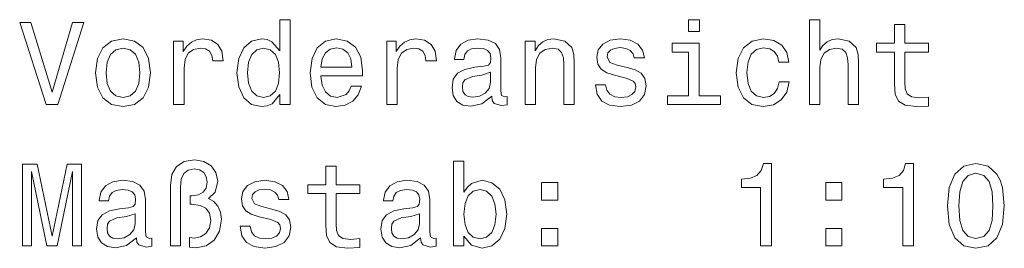
# Model space of a CAD drawing. Extents: x 222 to 372, y 58 to 285.
# Drawn here: x 262 to 304, y 58 to 68 of the extents above; entities that cross this region are included whole.
import ezdxf

# ---------------------------------------------------------------- set-up
doc = ezdxf.new("R2010")
doc.units = 0

msp = doc.modelspace()

# ---------------------------------------------------------------- linework, layer by layer
at = {"color": 7, "lineweight": 13}
for points in [[(272.946, 64.562), (272.946, 64.143), (273.39, 64.143), (273.39, 67.764), (272.951, 67.764), (272.951, 66.438), (272.614, 66.821), (272.407, 66.912), (272.17, 66.947), (271.741, 66.847), (271.408, 66.564), (271.191, 66.11), (271.116, 65.5), (271.191, 64.89), (271.408, 64.431), (271.741, 64.143), (272.17, 64.048), (272.407, 64.083), (272.619, 64.174)], [(290.87, 67.764), (290.401, 67.764), (290.401, 67.26), (290.87, 67.26)], [(295.57, 64.143), (296.014, 64.143), (296.014, 65.707), (296.06, 66.065), (296.206, 66.327), (296.433, 66.488), (296.735, 66.549), (296.977, 66.499), (297.129, 66.362), (297.204, 66.135), (297.23, 65.833), (297.23, 64.143), (297.673, 64.143), (297.673, 65.924), (297.653, 66.282), (297.562, 66.579), (297.265, 66.852), (296.801, 66.947), (296.549, 66.912), (296.332, 66.816), (296.15, 66.665), (296.014, 66.458), (296.014, 67.764), (295.57, 67.764)], [(264.096, 67.648), (263.218, 64.668), (262.315, 67.648), (261.836, 67.648), (262.966, 64.143), (263.47, 64.143), (264.575, 67.648)], [(299.201, 66.383), (299.201, 65.026), (299.232, 64.587), (299.373, 64.285), (299.655, 64.108), (300.134, 64.048), (300.659, 64.073), (300.659, 64.456), (300.276, 64.426), (299.928, 64.466), (299.741, 64.592), (299.66, 64.804), (299.645, 65.102), (299.645, 66.383), (300.659, 66.383), (300.659, 66.761), (299.645, 66.761), (299.645, 67.553), (299.201, 67.553), (299.201, 66.761), (298.435, 66.761), (298.435, 66.383)], [(265.079, 65.495), (265.16, 64.88), (265.392, 64.426), (265.76, 64.143), (266.254, 64.048), (266.743, 64.143), (267.111, 64.421), (267.343, 64.875), (267.429, 65.495), (267.343, 66.11), (267.111, 66.569), (266.743, 66.847), (266.254, 66.947), (265.76, 66.847), (265.392, 66.564), (265.16, 66.11)], [(268.413, 64.143), (268.856, 64.143), (268.856, 65.692), (268.902, 66.065), (269.038, 66.332), (269.26, 66.494), (269.557, 66.549), (269.779, 66.514), (269.946, 66.413), (270.047, 66.241), (270.082, 66.009), (270.531, 66.009), (270.47, 66.418), (270.304, 66.71), (270.026, 66.887), (269.648, 66.947), (269.391, 66.907), (269.169, 66.806), (268.972, 66.635), (268.816, 66.403), (268.816, 66.852), (268.413, 66.852)], [(274.706, 65.369), (276.482, 65.369), (276.487, 65.576), (276.406, 66.156), (276.184, 66.589), (275.831, 66.852), (275.362, 66.947), (274.903, 66.847), (274.55, 66.564), (274.323, 66.105), (274.242, 65.5), (274.318, 64.88), (274.545, 64.426), (274.893, 64.143), (275.347, 64.048), (275.74, 64.113), (276.063, 64.285), (276.3, 64.557), (276.436, 64.92), (275.998, 64.92), (275.907, 64.718), (275.776, 64.567), (275.402, 64.446), (275.115, 64.501), (274.898, 64.678), (274.757, 64.965), (274.706, 65.354)], [(277.521, 64.143), (277.964, 64.143), (277.964, 65.692), (278.01, 66.065), (278.146, 66.332), (278.368, 66.494), (278.665, 66.549), (278.887, 66.514), (279.054, 66.413), (279.155, 66.241), (279.19, 66.009), (279.639, 66.009), (279.578, 66.418), (279.412, 66.71), (279.134, 66.887), (278.756, 66.947), (278.499, 66.907), (278.277, 66.806), (278.08, 66.635), (277.924, 66.403), (277.924, 66.852), (277.521, 66.852)], [(281.999, 64.496), (281.999, 64.481), (282.024, 64.31), (282.1, 64.189), (282.418, 64.093), (282.665, 64.133), (282.665, 64.476), (282.559, 64.461), (282.418, 64.527), (282.392, 64.728), (282.392, 66.13), (282.332, 66.488), (282.155, 66.741), (281.848, 66.892), (281.414, 66.947), (280.99, 66.887), (280.678, 66.715), (280.481, 66.448), (280.415, 66.095), (280.415, 66.065), (280.814, 66.065), (280.849, 66.277), (280.96, 66.428), (281.142, 66.519), (281.399, 66.554), (281.646, 66.529), (281.822, 66.453), (281.928, 66.322), (281.964, 66.14), (281.944, 65.929), (281.863, 65.823), (281.661, 65.772), (281.283, 65.732), (280.849, 65.641), (280.541, 65.48), (280.36, 65.228), (280.304, 64.854), (280.355, 64.522), (280.511, 64.274), (280.763, 64.118), (281.111, 64.063), (281.58, 64.169)], [(283.426, 64.143), (283.87, 64.143), (283.87, 65.707), (283.915, 66.065), (284.062, 66.327), (284.289, 66.488), (284.591, 66.549), (284.833, 66.499), (284.985, 66.362), (285.06, 66.135), (285.085, 65.833), (285.085, 64.143), (285.529, 64.143), (285.529, 65.924), (285.509, 66.282), (285.418, 66.579), (285.121, 66.852), (284.657, 66.947), (284.4, 66.912), (284.183, 66.816), (283.996, 66.655), (283.85, 66.438), (283.85, 66.852), (283.426, 66.852)], [(287.789, 65.722), (287.36, 65.823), (287.042, 65.939), (286.936, 66.176), (286.967, 66.342), (287.072, 66.463), (287.244, 66.539), (287.491, 66.569), (287.728, 66.539), (287.915, 66.448), (288.036, 66.312), (288.086, 66.13), (288.52, 66.13), (288.52, 66.14), (288.444, 66.468), (288.237, 66.725), (287.915, 66.887), (287.491, 66.947), (287.062, 66.887), (286.75, 66.72), (286.553, 66.473), (286.492, 66.161), (286.538, 65.858), (286.679, 65.646), (286.911, 65.495), (287.249, 65.389), (287.743, 65.268), (288.046, 65.142), (288.126, 65.041), (288.157, 64.89), (288.111, 64.703), (287.99, 64.562), (287.794, 64.471), (287.531, 64.441), (287.254, 64.471), (287.052, 64.577), (286.916, 64.749), (286.861, 64.986), (286.432, 64.986), (286.503, 64.582), (286.709, 64.29), (287.037, 64.113), (287.491, 64.048), (287.965, 64.113), (288.313, 64.29), (288.525, 64.572), (288.601, 64.94), (288.545, 65.258), (288.389, 65.475), (288.132, 65.616)], [(294.259, 65.954), (294.698, 65.954), (294.607, 66.357), (294.39, 66.675), (294.052, 66.872), (293.614, 66.947), (293.129, 66.847), (292.761, 66.564), (292.529, 66.105), (292.449, 65.49), (292.524, 64.88), (292.751, 64.426), (293.109, 64.143), (293.598, 64.048), (294.032, 64.123), (294.37, 64.335), (294.602, 64.668), (294.703, 65.112), (294.279, 65.112), (294.204, 64.829), (294.062, 64.617), (293.861, 64.486), (293.614, 64.446), (293.306, 64.512), (293.084, 64.713), (292.948, 65.041), (292.902, 65.505), (292.948, 65.959), (293.089, 66.287), (293.316, 66.488), (293.614, 66.559), (293.876, 66.514), (294.072, 66.398), (294.204, 66.206)], [(265.533, 65.5), (265.578, 65.954), (265.719, 66.282), (265.946, 66.483), (266.254, 66.554), (266.557, 66.483), (266.784, 66.287), (266.925, 65.954), (266.975, 65.5), (266.925, 65.041), (266.784, 64.708), (266.557, 64.506), (266.254, 64.441), (265.946, 64.506), (265.719, 64.708), (265.578, 65.041)], [(272.245, 66.549), (272.538, 66.478), (272.76, 66.282), (272.891, 65.954), (272.941, 65.5), (272.891, 65.041), (272.76, 64.713), (272.538, 64.512), (272.245, 64.446), (271.968, 64.512), (271.756, 64.713), (271.615, 65.046), (271.57, 65.5), (271.615, 65.949), (271.756, 66.277), (271.968, 66.478)], [(274.706, 65.742), (274.762, 66.09), (274.898, 66.347), (275.105, 66.504), (275.377, 66.559), (275.645, 66.504), (275.851, 66.347), (275.977, 66.09), (276.023, 65.742)], [(290.855, 64.517), (290.855, 66.761), (289.715, 66.761), (289.715, 66.383), (290.411, 66.383), (290.411, 64.517), (289.503, 64.517), (289.503, 64.143), (291.773, 64.143), (291.773, 64.517)], [(281.949, 65.091), (281.888, 64.829), (281.727, 64.628), (281.485, 64.496), (281.187, 64.451), (280.995, 64.476), (280.859, 64.557), (280.773, 64.698), (280.748, 64.895), (280.768, 65.071), (280.849, 65.197), (281.172, 65.339), (281.58, 65.399), (281.949, 65.52)], [(261.957, 58.097), (262.346, 58.097), (262.346, 61.274), (263.001, 58.097), (263.435, 58.097), (264.085, 61.274), (264.085, 58.097), (264.479, 58.097), (264.479, 61.597), (263.864, 61.597), (263.218, 58.51), (262.578, 61.597), (261.957, 61.597)], [(268.276, 58.097), (268.71, 58.097), (268.71, 60.613), (268.74, 60.951), (268.846, 61.193), (269.028, 61.334), (269.295, 61.385), (269.522, 61.344), (269.699, 61.228), (269.809, 61.052), (269.85, 60.82), (269.804, 60.568), (269.678, 60.391), (269.472, 60.28), (269.189, 60.245), (269.114, 60.245), (269.114, 59.877), (269.189, 59.877), (269.542, 59.831), (269.794, 59.705), (269.946, 59.494), (269.996, 59.191), (269.941, 58.868), (269.789, 58.631), (269.562, 58.48), (269.29, 58.429), (269.083, 58.46), (269.083, 58.046), (269.376, 58.011), (269.799, 58.097), (270.142, 58.344), (270.369, 58.732), (270.455, 59.241), (270.415, 59.539), (270.304, 59.796), (270.132, 59.993), (269.9, 60.119), (270.193, 60.396), (270.294, 60.86), (270.218, 61.228), (270.021, 61.521), (269.704, 61.702), (269.3, 61.773), (268.856, 61.702), (268.539, 61.496), (268.342, 61.153), (268.276, 60.679)], [(274.913, 60.336), (274.913, 58.979), (274.944, 58.54), (275.085, 58.238), (275.367, 58.061), (275.846, 58.001), (276.371, 58.026), (276.371, 58.409), (275.987, 58.379), (275.639, 58.419), (275.453, 58.545), (275.372, 58.757), (275.357, 59.055), (275.357, 60.336), (276.371, 60.336), (276.371, 60.714), (275.357, 60.714), (275.357, 61.506), (274.913, 61.506), (274.913, 60.714), (274.147, 60.714), (274.147, 60.336)], [(280.809, 58.515), (281.137, 58.127), (281.585, 58.001), (282.009, 58.097), (282.347, 58.384), (282.559, 58.843), (282.639, 59.453), (282.559, 60.063), (282.342, 60.517), (282.009, 60.8), (281.585, 60.901), (281.142, 60.769), (280.96, 60.608), (280.809, 60.391), (280.809, 61.718), (280.365, 61.718), (280.365, 58.097), (280.809, 58.097)], [(293.487, 58.097), (293.946, 58.097), (293.946, 61.622), (293.603, 61.622), (293.513, 61.314), (293.331, 61.107), (293.054, 60.986), (292.67, 60.946), (292.67, 60.588), (293.487, 60.588)], [(299.56, 58.097), (300.018, 58.097), (300.018, 61.622), (299.675, 61.622), (299.585, 61.314), (299.403, 61.107), (299.126, 60.986), (298.742, 60.946), (298.742, 60.588), (299.56, 60.588)], [(301.471, 59.806), (301.547, 59.014), (301.784, 58.45), (302.162, 58.107), (302.686, 57.996), (303.206, 58.107), (303.584, 58.45), (303.816, 59.014), (303.897, 59.806), (303.816, 60.593), (303.72, 60.906), (303.584, 61.163), (303.206, 61.506), (302.686, 61.622), (302.162, 61.506), (301.784, 61.158), (301.547, 60.593)], [(301.955, 59.806), (301.995, 60.416), (302.121, 60.855), (302.348, 61.112), (302.686, 61.203), (303.019, 61.112), (303.246, 60.855), (303.372, 60.416), (303.413, 59.806), (303.372, 59.191), (303.246, 58.752), (303.019, 58.495), (302.686, 58.409), (302.348, 58.495), (302.121, 58.752), (301.995, 59.191)], [(266.819, 58.45), (266.819, 58.434), (266.844, 58.263), (266.92, 58.142), (267.237, 58.046), (267.485, 58.086), (267.485, 58.429), (267.379, 58.414), (267.237, 58.48), (267.212, 58.682), (267.212, 60.084), (267.152, 60.442), (266.975, 60.694), (266.668, 60.845), (266.234, 60.901), (265.81, 60.84), (265.498, 60.669), (265.301, 60.401), (265.235, 60.048), (265.235, 60.018), (265.634, 60.018), (265.669, 60.23), (265.78, 60.381), (265.962, 60.472), (266.219, 60.507), (266.466, 60.482), (266.642, 60.406), (266.748, 60.275), (266.784, 60.094), (266.763, 59.882), (266.683, 59.776), (266.481, 59.725), (266.103, 59.685), (265.669, 59.594), (265.361, 59.433), (265.18, 59.181), (265.124, 58.808), (265.175, 58.475), (265.331, 58.228), (265.583, 58.071), (265.931, 58.016), (266.4, 58.122)], [(272.608, 59.675), (272.18, 59.776), (271.862, 59.892), (271.756, 60.129), (271.786, 60.295), (271.892, 60.416), (272.064, 60.492), (272.311, 60.522), (272.548, 60.492), (272.735, 60.401), (272.856, 60.265), (272.906, 60.084), (273.34, 60.084), (273.34, 60.094), (273.264, 60.421), (273.057, 60.679), (272.735, 60.84), (272.311, 60.901), (271.882, 60.84), (271.57, 60.674), (271.373, 60.427), (271.312, 60.114), (271.358, 59.811), (271.499, 59.599), (271.731, 59.448), (272.069, 59.342), (272.563, 59.221), (272.866, 59.095), (272.946, 58.994), (272.977, 58.843), (272.931, 58.656), (272.81, 58.515), (272.614, 58.424), (272.351, 58.394), (272.074, 58.424), (271.872, 58.53), (271.736, 58.702), (271.681, 58.939), (271.252, 58.939), (271.322, 58.535), (271.529, 58.243), (271.857, 58.066), (272.311, 58.001), (272.785, 58.066), (273.133, 58.243), (273.345, 58.525), (273.42, 58.893), (273.365, 59.211), (273.209, 59.428), (272.951, 59.569)], [(278.963, 58.45), (278.963, 58.434), (278.988, 58.263), (279.064, 58.142), (279.382, 58.046), (279.629, 58.086), (279.629, 58.429), (279.523, 58.414), (279.382, 58.48), (279.356, 58.682), (279.356, 60.084), (279.296, 60.442), (279.119, 60.694), (278.812, 60.845), (278.378, 60.901), (277.954, 60.84), (277.642, 60.669), (277.445, 60.401), (277.379, 60.048), (277.379, 60.018), (277.778, 60.018), (277.813, 60.23), (277.924, 60.381), (278.106, 60.472), (278.363, 60.507), (278.61, 60.482), (278.786, 60.406), (278.892, 60.275), (278.928, 60.094), (278.907, 59.882), (278.827, 59.776), (278.625, 59.725), (278.247, 59.685), (277.813, 59.594), (277.505, 59.433), (277.324, 59.181), (277.268, 58.808), (277.319, 58.475), (277.475, 58.228), (277.727, 58.071), (278.075, 58.016), (278.544, 58.122)], [(284.122, 60.053), (284.818, 60.053), (284.818, 60.805), (284.122, 60.805)], [(296.266, 60.053), (296.962, 60.053), (296.962, 60.805), (296.266, 60.805)], [(282.186, 59.453), (282.135, 58.999), (281.999, 58.666), (281.782, 58.465), (281.51, 58.399), (281.212, 58.465), (280.995, 58.666), (280.859, 58.994), (280.814, 59.453), (280.859, 59.907), (280.995, 60.235), (281.212, 60.432), (281.51, 60.502), (281.782, 60.432), (281.999, 60.23), (282.135, 59.902)], [(266.768, 59.045), (266.708, 58.782), (266.547, 58.581), (266.304, 58.45), (266.007, 58.404), (265.815, 58.429), (265.679, 58.51), (265.593, 58.651), (265.568, 58.848), (265.588, 59.024), (265.669, 59.151), (265.992, 59.292), (266.4, 59.352), (266.768, 59.473)], [(278.913, 59.045), (278.852, 58.782), (278.691, 58.581), (278.449, 58.45), (278.151, 58.404), (277.959, 58.429), (277.823, 58.51), (277.737, 58.651), (277.712, 58.848), (277.732, 59.024), (277.813, 59.151), (278.136, 59.292), (278.544, 59.352), (278.913, 59.473)], [(284.122, 58.097), (284.818, 58.097), (284.818, 58.848), (284.122, 58.848)], [(296.266, 58.097), (296.962, 58.097), (296.962, 58.848), (296.266, 58.848)]]:
    msp.add_lwpolyline(points, close=True, dxfattribs=at)

doc.saveas('drawing.dxf')
